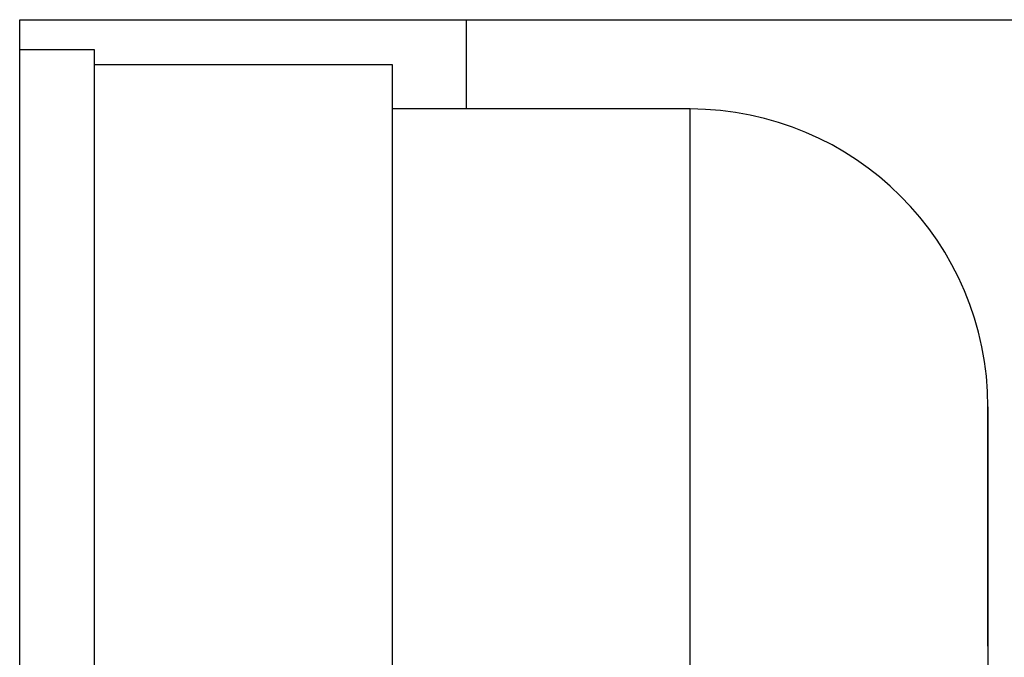
# Model space of a CAD drawing. Extents: x 15 to 656, y 13 to 410.
# Drawn here: x 333 to 337, y 133 to 135 of the extents above; entities that cross this region are included whole.
import ezdxf

# ---------------------------------------------------------------- set-up
doc = ezdxf.new("R2010")
doc.units = 0
doc.header["$LTSCALE"] = 0.5
doc.layers.add('22', color=7, linetype='CONTINUOUS')

msp = doc.modelspace()

# ---------------------------------------------------------------- linework, layer by layer
at = {"layer": '22', "color": 7, "linetype": 'CONTINUOUS'}
for p, q in [((333.43425, 129.043554), (333.43425, 135.143554)), ((333.43425, 135.143554), (338.93425, 135.143554)), ((333.43425, 129.043554), (333.43425, 135.143554)), ((333.43425, 135.143554), (338.93425, 135.143554)), ((334.93425, 134.84355), (334.93425, 135.143554)), ((334.93425, 134.84355), (334.93425, 135.143554)), ((333.43425, 135.04355), (333.68425, 135.04355)), ((333.43425, 135.04355), (333.68425, 135.04355)), ((333.68425, 135.04355), (333.68425, 132.843691)), ((333.68425, 135.04355), (333.68425, 132.843691)), ((333.68425, 134.99355), (334.68425, 134.99355)), ((333.68425, 134.99355), (334.68425, 134.99355)), ((334.68425, 134.99355), (334.68425, 129.19355)), ((334.68425, 134.99355), (334.68425, 129.19355)), ((335.68425, 134.84355), (334.68425, 134.84355)), ((335.68425, 134.84355), (334.68425, 134.84355)), ((335.68425, 132.09355), (335.68425, 134.84355)), ((335.68425, 132.09355), (335.68425, 134.84355)), ((336.68425, 133.84355), (336.68425, 132.09355)), ((336.68425, 133.039079), (336.68425, 133.84355)), ((336.68425, 133.84355), (336.68425, 132.09355)), ((336.68425, 133.039079), (336.68425, 133.84355))]:
    msp.add_line(p, q, dxfattribs=at)
msp.add_arc((335.68425, 133.84355), 1, 0, 90, dxfattribs=at)
msp.add_arc((335.68425, 133.84355), 1, 0, 90, dxfattribs=at)

doc.saveas('drawing.dxf')
